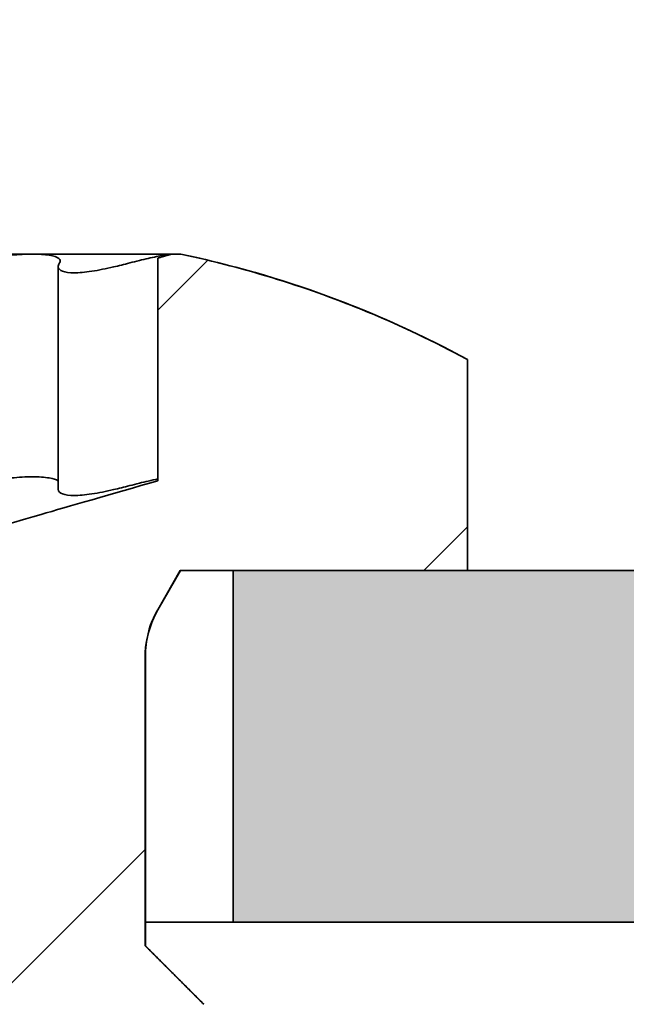
# Model space of a CAD drawing. Units: millimetres. Extents: x -608 to 263, y 83 to 368.
# Drawn here: x 89 to 94, y 161 to 169 of the extents above; entities that cross this region are included whole.
import ezdxf

# ---------------------------------------------------------------- set-up
doc = ezdxf.new("R2010")
doc.units = ezdxf.units.MM
doc.layers.add('Hatch (ISO)', color=7, linetype='Continuous', lineweight=18)
doc.layers.add('Visible (ISO)', color=7, linetype='Continuous', lineweight=50)

msp = doc.modelspace()

# ---------------------------------------------------------------- hatches: boundary and pattern name
at = {"layer": 'Hatch (ISO)', "true_color": 0xc0c0c0}
h = msp.add_hatch(color=9, dxfattribs=at)
edge = h.paths.add_edge_path()
edge.add_line((90.80421782328796, 156.7736093883799), (90.80421782328796, 155.2736093883801))
edge.add_line((90.80421782328796, 155.2736093883801), (91.00580967789466, 155.2736093883801))
edge.add_ellipse((91.00580967789352, 154.9736093883801), major_axis=(0.299999999999998, -7.604933848048458e-16), ratio=1, start_angle=1.1368683772161603e-13, end_angle=89.99999999978297, ccw=False)
edge.add_line((91.3058096778935, 154.9736093883801), (91.30580967789435, 145.7736093883801))
edge.add_ellipse((91.80580967789393, 145.7736093883801), major_axis=(-1.198100035635676e-15, -0.5000000000000004), ratio=1, start_angle=269.9999999999999, end_angle=359.9999999999999)
edge.add_line((91.80580967789393, 145.2736093883801), (114.3058096778951, 145.27360938838))
edge.add_line((114.3058096778951, 145.27360938838), (115.0058096778933, 145.27360938838))
edge.add_ellipse((115.0058096778944, 145.77360938838), major_axis=(0.499999999999984, -1.26748897467471e-15), ratio=1, start_angle=269.9999999998699, end_angle=359.9999999999999)
edge.add_line((115.5058096778944, 145.77360938838), (115.505809677894, 146.52360938838))
edge.add_ellipse((115.505809677894, 146.77360938838), major_axis=(0.2499999999999988, -6.337444873373723e-16), ratio=1, start_angle=270.0000000000002, end_angle=450.0000000000001)
edge.add_line((115.505809677894, 147.02360938838), (115.505809677894, 148.149345319678))
edge.add_line((115.505809677894, 148.149345319678), (115.505809677894, 148.9736093883801))
edge.add_ellipse((115.8058096778937, 148.97360938838), major_axis=(-9.048411521329027e-16, 0.2999999999999936), ratio=1, start_angle=0, end_angle=89.99999999999977, ccw=False)
edge.add_line((115.8058096778937, 149.27360938838), (118.2058096778938, 149.27360938838))
edge.add_ellipse((118.2058096778938, 148.97360938838), major_axis=(0.2999999999999969, 3.680398713695786e-15), ratio=1, start_angle=0, end_angle=89.99999999999932, ccw=False)
edge.add_line((118.5058096778938, 148.97360938838), (118.5058096778935, 148.149345319678))
edge.add_line((118.5058096778935, 148.149345319678), (118.5058096778935, 147.02360938838))
edge.add_ellipse((118.5058096778935, 146.77360938838), major_axis=(-0.2500000000000011, 5.074636585838002e-15), ratio=1, start_angle=270.0000000000022, end_angle=450.0000000000011)
edge.add_line((118.5058096778935, 146.52360938838), (118.5058096778935, 145.77360938838))
edge.add_ellipse((119.0058096778942, 145.77360938838), major_axis=(-2.030767304104505e-15, -0.4999999999999849), ratio=1, start_angle=270.0000000000002, end_angle=360.0000000000002)
edge.add_line((119.0058096778942, 145.27360938838), (132.7058096778954, 145.2736093883799))
edge.add_line((132.7058096778954, 145.2736093883799), (133.1058096778939, 145.27360938838))
edge.add_ellipse((133.1058096778939, 145.57360938838), major_axis=(0.3000000000000574, -7.60493384804996e-16), ratio=1, start_angle=270.0000000000002, end_angle=306.869897645846)
edge.add_line((133.2858096778939, 145.33360938838), (135.0858096778937, 146.68360938838))
edge.add_ellipse((134.9058096778945, 146.92360938838), major_axis=(0.2400000000000025, 0.1799999999999974), ratio=1, start_angle=269.9999999998731, end_angle=323.1301023542042)
edge.add_line((135.2058096778945, 146.9236093883802), (135.2058096778943, 149.97360938838))
edge.add_ellipse((135.505809677894, 149.97360938838), major_axis=(-5.345733250633529e-15, 0.2999999999999936), ratio=1, start_angle=6.252776074688882e-13, end_angle=90.00000000000011, ccw=False)
edge.add_ellipse((135.505809677894, 150.57360938838), major_axis=(0.2999999999999969, -7.604933848048428e-16), ratio=1, start_angle=269.9999999999985, end_angle=360.000000000001)
edge.add_line((135.805809677894, 150.57360938838), (135.8058096778937, 151.07360938838))
edge.add_ellipse((135.6058096778939, 151.07360938838), major_axis=(8.278556762245964e-15, 0.1999999999999869), ratio=1, start_angle=270.0000000000002, end_angle=360.0000000000074)
edge.add_ellipse((135.6058096778939, 151.47360938838), major_axis=(-0.2000000000000002, 9.388779786871156e-15), ratio=1, start_angle=5.286437954055145e-12, end_angle=89.99999999999761, ccw=False)
edge.add_line((135.4058096778939, 151.47360938838), (135.4058096778941, 152.07360938838))
edge.add_ellipse((135.6058096778939, 152.07360938838), major_axis=(-2.823673484005581e-15, 0.1999999999999957), ratio=1, start_angle=0, end_angle=90.00000000000023, ccw=False)
edge.add_ellipse((135.6058096778939, 152.47360938838), major_axis=(0.2000000000000002, 8.374788607131352e-15), ratio=1, start_angle=270.0000000000002, end_angle=359.9999999999951)
edge.add_line((135.8058096778939, 152.47360938838), (135.8058096778937, 153.7271992268662))
edge.add_ellipse((136.1058096778934, 153.7271992268662), major_axis=(7.604933848045397e-16, 0.2999999999998781), ratio=1, start_angle=59.99999999999852, end_angle=89.99999999999949, ccw=False)
edge.add_line((135.8460020567582, 153.8771992268661), (136.5656172990292, 155.12360938838))
edge.add_ellipse((136.3058096778944, 155.27360938838), major_axis=(0.1499999999999575, 0.2598076211352571), ratio=1, start_angle=269.9999999999457, end_angle=299.9999999999528)
edge.add_line((136.6058096778943, 155.2736093883798), (136.6058096778941, 159.97360938838))
edge.add_ellipse((136.3058096778944, 159.97360938838), major_axis=(2.980939434055124e-15, 0.2999999999999847), ratio=1, start_angle=270.0000000000006, end_angle=360.0000000000023)
edge.add_line((136.3058096778944, 160.27360938838), (134.8914958169688, 160.27360938838))
edge.add_ellipse((134.8914958169688, 159.97360938838), major_axis=(-0.3000000000000114, 7.604933848048793e-16), ratio=1, start_angle=270.0000000000002, end_angle=357.2000000000004)
edge.add_line((134.5918539757663, 159.9882643193187), (134.4058096779313, 156.1843121764025))
edge.add_line((134.4058096779314, 156.1843121764025), (134.3507705032071, 155.0589544574413))
edge.add_ellipse((134.0511286620049, 155.07360938838), major_axis=(-0.01465493093867642, -0.2996418412024229), ratio=1, start_angle=2.7999999999951797, end_angle=89.99999999999778, ccw=False)
edge.add_line((134.0511286620049, 154.77360938838), (133.1058096778939, 154.77360938838))
edge.add_ellipse((133.1058096778939, 154.47360938838), major_axis=(-0.2999999999999936, 7.604933848048347e-16), ratio=1, start_angle=270.0000000000002, end_angle=360.0000000000009)
edge.add_line((132.8058096778939, 154.47360938838), (132.8058096778941, 148.57360938838))
edge.add_ellipse((132.5058096778944, 148.57360938838), major_axis=(2.01506417675806e-15, -0.2999999999999936), ratio=1, start_angle=0, end_angle=90.00000000000011, ccw=False)
edge.add_line((132.5058096778944, 148.27360938838), (130.0058096778944, 148.27360938838))
edge.add_ellipse((130.0058096778944, 148.57360938838), major_axis=(-0.2999999999999975, 7.604933848048447e-16), ratio=1, start_angle=0, end_angle=90.00000000000023, ccw=False)
edge.add_line((129.7058096778944, 148.57360938838), (129.7058096778936, 155.17360938838))
edge.add_ellipse((129.4058096778938, 155.17360938838), major_axis=(5.201385483305463e-15, 0.2999999999999936), ratio=1, start_angle=269.9999999999997, end_angle=360.000000000001)
edge.add_line((129.4058096778938, 155.47360938838), (128.005809677894, 155.47360938838))
edge.add_ellipse((128.005809677894, 155.17360938838), major_axis=(-0.3000000000000003, -3.680398713695778e-15), ratio=1, start_angle=269.9999999999993, end_angle=359.9999999999984)
edge.add_line((127.705809677894, 155.17360938838), (127.7058096778942, 148.27360938838))
edge.add_ellipse((127.2058096778936, 148.27360938838), major_axis=(-7.123774623621648e-16, -0.4999999999999982), ratio=1, start_angle=1.1368683772161603e-13, end_angle=90.0000000000004, ccw=False)
edge.add_line((127.2058096778936, 147.77360938838), (120.8058096778937, 147.77360938838))
edge.add_ellipse((120.8058096778937, 148.27360938838), major_axis=(-0.4999999999999971, 1.267488974674744e-15), ratio=1, start_angle=0, end_angle=90.00000000000023, ccw=False)
edge.add_line((120.3058096778937, 148.27360938838), (120.3058096778942, 152.97360938838))
edge.add_ellipse((120.8058096778937, 152.97360938838), major_axis=(1.267488974674743e-15, 0.4999999999999982), ratio=1, start_angle=1.1368683772161603e-13, end_angle=90.00000000000023, ccw=False)
edge.add_line((120.8058096778937, 153.47360938838), (123.9058096778932, 153.47360938838))
edge.add_ellipse((123.9058096778943, 153.77360938838), major_axis=(0.2999999999999992, -7.604933848048484e-16), ratio=1, start_angle=269.999999999783, end_angle=360.0000000000002)
edge.add_line((124.2058096778943, 153.77360938838), (124.205809677894, 155.17360938838))
edge.add_ellipse((123.9058096778943, 155.17360938838), major_axis=(2.980939434055146e-15, 0.2999999999999936), ratio=1, start_angle=270.0000000000002, end_angle=360.0000000000006)
edge.add_line((123.9058096778943, 155.47360938838), (115.8558096778948, 155.4736093883801))
edge.add_ellipse((115.8558096778937, 155.77360938838), major_axis=(-0.2999999999999892, -3.680398713695804e-15), ratio=1, start_angle=0, end_angle=90.0000000002164, ccw=False)
edge.add_line((115.5558096778937, 155.77360938838), (115.555809677894, 172.67360938838))
edge.add_ellipse((115.2558096778942, 172.6736093883801), major_axis=(9.64227758180607e-15, 0.2999999999999847), ratio=1, start_angle=270.0000000000002, end_angle=360.0000000000027)
edge.add_line((115.2558096778942, 172.9736093883801), (112.8558096778941, 172.9736093883801))
edge.add_ellipse((112.8558096778941, 173.2736093883801), major_axis=(-0.2999999999999936, -3.680398713695794e-15), ratio=1, start_angle=0, end_angle=89.99999999999932, ccw=False)
edge.add_ellipse((111.5558096778942, 173.2736093883801), major_axis=(2.534977949349498e-15, 1.000000000000001), ratio=1, start_angle=270.0000000000004, end_angle=450)
edge.add_line((110.5558096778942, 173.2736093883801), (110.5558096778939, 171.9736093883801))
edge.add_ellipse((111.5558096778942, 171.9736093883801), major_axis=(-6.975870047850145e-15, -1.00000000000001), ratio=1, start_angle=269.9999999999999, end_angle=360.0000000000002)
edge.add_line((111.5558096778942, 170.9736093883801), (112.5558096778944, 170.9736093883801))
edge.add_ellipse((112.5558096778944, 169.97360938838), major_axis=(1.000000000000005, 6.346806247651739e-15), ratio=1, start_angle=0, end_angle=89.99999999999972, ccw=False)
edge.add_line((113.5558096778944, 169.97360938838), (113.5558096778934, 158.2736093883801))
edge.add_ellipse((112.5558096778944, 158.2736093883801), major_axis=(-2.534977949349509e-15, -1.000000000000005), ratio=1, start_angle=0, end_angle=90, ccw=False)
edge.add_line((112.5558096778944, 157.2736093883801), (106.0558096778946, 157.2736093883801))
edge.add_ellipse((106.0558096778935, 157.7736093883801), major_axis=(-0.5000000000000027, -9.529570745755553e-16), ratio=1, start_angle=0, end_angle=90.00000000013023, ccw=False)
edge.add_line((105.5558096778935, 157.7736093883801), (105.5558096778939, 160.0245712827034))
edge.add_ellipse((106.0558096778935, 160.0245712827034), major_axis=(5.708381073175499e-15, 0.5000000000000493), ratio=1, start_angle=60.00000000000142, end_angle=89.99999999999989, ccw=False)
edge.add_line((105.6227969760012, 160.2745712827034), (106.7388223797864, 162.2075839845956))
edge.add_ellipse((106.3058096778944, 162.4575839845956), major_axis=(0.2500000000000026, 0.4330127018922144), ratio=1, start_angle=269.999999999991, end_angle=299.9999999999911)
edge.add_line((106.8058096778944, 162.4575839845955), (106.8058096778939, 164.6896347921645))
edge.add_ellipse((106.3058096778944, 164.6896347921645), major_axis=(7.928827122425771e-15, 0.5000000000000338), ratio=1, start_angle=270.0000000000002, end_angle=300.000000000001)
edge.add_line((106.7388223797866, 164.9396347921645), (105.9397842741098, 166.32360938838))
edge.add_ellipse((106.8058096778939, 166.82360938838), major_axis=(-0.5000000000000359, 0.866025403784515), ratio=1, start_angle=60.00000000001262, end_angle=90.00000000001057, ccw=False)
edge.add_line((105.8058096778938, 166.8236093883799), (105.8058096778937, 167.9736093883801))
edge.add_ellipse((104.8058096778935, 167.9736093883801), major_axis=(-1.905914149151106e-15, 1.00000000000001), ratio=1, start_angle=269.9999999999999, end_angle=359.9999999999995)
edge.add_line((104.8058096778935, 168.9736093883801), (99.30580967789393, 168.9736093883801))
edge.add_ellipse((99.30580967789393, 168.4736093883801), major_axis=(-0.4999999999999982, 3.48793502392506e-15), ratio=1, start_angle=270.0000000000004, end_angle=360.0000000000005)
edge.add_line((98.80580967789392, 168.4736093883801), (98.80580967789437, 167.4736093883801))
edge.add_ellipse((99.20580967789402, 167.4736093883801), major_axis=(-1.013991179739799e-15, -0.4000000000000004), ratio=1, start_angle=270.0000000000002, end_angle=450)
edge.add_line((99.605809677894, 167.4736093883801), (103.2558096778937, 167.47360938838))
edge.add_ellipse((103.2558096778938, 167.17360938838), major_axis=(0.3000000000000025, -7.604933848048571e-16), ratio=1, start_angle=7.958078640513122e-13, end_angle=90.00000000000023, ccw=False)
edge.add_line((103.5558096778938, 167.17360938838), (103.5558096778935, 164.57360938838))
edge.add_ellipse((103.2558096778938, 164.5736093883801), major_axis=(-7.604933848048436e-16, -0.299999999999998), ratio=1, start_angle=1.1368683772161603e-13, end_angle=89.99999999999932, ccw=False)
edge.add_line((103.2558096778938, 164.2736093883801), (92.80492550891819, 164.2736093883803))
edge.add_line((92.80492550891819, 164.2736093883803), (90.80421782328682, 164.27360938838))
edge.add_line((90.80421782328682, 164.27360938838), (90.80421782328796, 161.2736093883804))
edge.add_line((90.80421782328796, 161.2736093883803), (103.0558096778939, 161.27360938838))
edge.add_ellipse((103.0558096778939, 160.7736093883801), major_axis=(0.499999999999996, -3.487935023925053e-15), ratio=1, start_angle=5.115907697472721e-13, end_angle=90.0000000000004, ccw=False)
edge.add_line((103.5558096778939, 160.7736093883801), (103.5558096778934, 155.5152292370897))
edge.add_ellipse((103.8558096778943, 155.5152292370897), major_axis=(-2.980939434055156e-15, -0.299999999999998), ratio=1, start_angle=270.0000000000002, end_angle=337.9756871629583)
edge.add_ellipse((103.5558096778935, 154.7736093883801), major_axis=(0.4635124054434789, -0.1874999999999973), ratio=1, start_angle=314.0486256741311, end_angle=449.9999999999077, ccw=False)
edge.add_ellipse((103.8558096778943, 154.0319895396705), major_axis=(-0.2781074432660849, -0.1125000000000013), ratio=1, start_angle=270.0000000000742, end_angle=337.975687162989)
edge.add_line((103.5558096778943, 154.0319895396704), (103.5558096778935, 147.2736093883801))
edge.add_ellipse((103.0558096778939, 147.2736093883801), major_axis=(-3.765490780081363e-15, -0.5000000000000049), ratio=1, start_angle=3.979039320256561e-13, end_angle=90.00000000000023, ccw=False)
edge.add_line((103.0558096778939, 146.7736093883801), (93.3058096778937, 146.7736093883801))
edge.add_ellipse((93.3058096778937, 147.2736093883801), major_axis=(-0.5000000000000004, 1.267488974674752e-15), ratio=1, start_angle=0, end_angle=90.00000000000023, ccw=False)
edge.add_line((92.80580967789369, 147.2736093883801), (92.80580967789416, 155.9711476998415))
edge.add_ellipse((92.00334798935484, 155.9711476998415), major_axis=(2.034222685643214e-15, 0.8024616885386393), ratio=1, start_angle=270, end_angle=359.9999999999999)
edge.add_line((92.00334798935484, 156.7736093883801), (90.80421782328796, 156.7736093883799))
edge = h.paths.add_edge_path(flags=0)
edge.add_ellipse((114.5058096778938, 150.27360938838), major_axis=(-0.499999999999996, 1.267488974674741e-15), ratio=1, start_angle=270.0000000000002, end_angle=360.0000000000002)
edge.add_line((114.0058096778937, 150.27360938838), (114.0058096778942, 147.2736093883801))
edge.add_ellipse((113.5058096778935, 147.2736093883801), major_axis=(-4.348217062058757e-16, -0.4999999999999982), ratio=1, start_angle=1.1368683772161603e-13, end_angle=90.00000000000011, ccw=False)
edge.add_line((113.5058096778935, 146.7736093883801), (105.5558096778939, 146.7736093883801))
edge.add_ellipse((105.5558096778939, 147.2736093883801), major_axis=(-0.5000000000000002, -9.529570745755616e-16), ratio=1, start_angle=0, end_angle=89.99999999999989, ccw=False)
edge.add_line((105.0558096778939, 147.2736093883801), (105.0558096778944, 154.0319895396705))
edge.add_ellipse((104.7558096778935, 154.0319895396705), major_axis=(-5.900844762946072e-15, 0.3000000000000069), ratio=1, start_angle=269.9999999999997, end_angle=337.975687162955)
edge.add_ellipse((105.0558096778944, 154.7736093883801), major_axis=(-0.4635124054434798, 0.1874999999999972), ratio=1, start_angle=292.02431283708944, end_angle=449.9999999999088, ccw=False)
edge.add_line((105.055809677894, 155.2736093883801), (113.2558096778949, 155.2736093883801))
edge.add_ellipse((113.2558096778938, 154.9736093883801), major_axis=(0.3000000000000069, -9.64227758180612e-15), ratio=1, start_angle=3.922195901395753e-12, end_angle=89.99999999978468, ccw=False)
edge.add_line((113.5558096778938, 154.9736093883801), (113.5558096778935, 153.97360938838))
edge.add_ellipse((114.0558096778942, 153.97360938838), major_axis=(-7.92882712242566e-15, -0.4999999999999893), ratio=1, start_angle=269.9999999999999, end_angle=360.000000000001)
edge.add_line((114.0558096778942, 153.47360938838), (118.2058096778938, 153.47360938838))
edge.add_ellipse((118.2058096778938, 153.17360938838), major_axis=(0.2999999999999958, -5.201385483305466e-15), ratio=1, start_angle=1.9895196601282805e-12, end_angle=90.00000000000102, ccw=False)
edge.add_line((118.5058096778938, 153.17360938838), (118.5058096778935, 151.07360938838))
edge.add_ellipse((118.2058096778938, 151.07360938838), major_axis=(-6.311608507930639e-15, -0.3000000000000025), ratio=1, start_angle=1.1937117960769683e-12, end_angle=89.99999999999989, ccw=False)
edge.add_line((118.2058096778938, 150.77360938838), (114.5058096778938, 150.77360938838))
edge = h.paths.add_edge_path()
edge.add_ellipse((83.3058096778937, 147.2736093883802), major_axis=(-1.54504473083104e-15, -0.500000000000001), ratio=1, start_angle=1.770490844710894e-13, end_angle=89.99999999999993)
edge.add_line((83.8058096778937, 147.2736093883802), (83.80580967789393, 155.9711476998415))
edge.add_ellipse((84.60827136643258, 155.9711476998415), major_axis=(-0.8024616885386404, -1.862233636070915e-16), ratio=1, start_angle=270, end_angle=359.9999999999995, ccw=False)
edge.add_line((84.60827136643258, 156.7736093883801), (85.80740153250059, 156.7736093883799))
edge.add_line((85.80740153250059, 156.7736093883799), (85.80740153250059, 155.2736093883801))
edge.add_line((85.80740153250059, 155.2736093883801), (85.60580967789389, 155.2736093883801))
edge.add_ellipse((85.60580967789389, 154.9736093883801), major_axis=(7.604933848048534e-16, 0.3000000000000019), ratio=1, start_angle=1.526666247102488e-13, end_angle=89.99999999999993)
edge.add_line((85.30580967789417, 154.9736093883801), (85.30580967789348, 145.7736093883801))
edge.add_ellipse((84.80580967789348, 145.7736093883801), major_axis=(0.5000000000000003, -7.123774623621736e-16), ratio=1, start_angle=270.0000000000001, end_angle=359.99999999999983, ccw=False)
edge.add_line((84.80580967789348, 145.2736093883801), (62.30580967789462, 145.2736093883802))
edge.add_line((62.30580967789461, 145.2736093883802), (61.60580967789411, 145.2736093883802))
edge.add_ellipse((61.60580967789411, 145.7736093883802), major_axis=(-2.030767304104505e-15, -0.4999999999999849), ratio=1, start_angle=270.0000000000002, end_angle=360.0000000000002, ccw=False)
edge.add_line((61.10580967789343, 145.7736093883802), (61.10580967789343, 146.5236093883802))
edge.add_ellipse((61.10580967789343, 146.7736093883802), major_axis=(-0.2500000000000011, 5.074636585838002e-15), ratio=1, start_angle=270.00000000000216, end_angle=450.0000000000012, ccw=False)
edge.add_line((61.10580967789343, 147.0236093883802), (61.10580967789343, 148.1493453196698))
edge.add_line((61.10580967789343, 148.1493453196699), (61.1058096778937, 148.9736093883802))
edge.add_ellipse((60.8058096778937, 148.9736093883802), major_axis=(0.2999999999999969, 3.680398713695786e-15), ratio=1, start_angle=0, end_angle=89.9999999999993)
edge.add_line((60.8058096778937, 149.2736093883802), (58.40580967789361, 149.2736093883802))
edge.add_ellipse((58.40580967789361, 148.9736093883802), major_axis=(-9.048411521329027e-16, 0.2999999999999936), ratio=1, start_angle=0, end_angle=90.00000000000065)
edge.add_line((58.10580967789388, 148.9736093883802), (58.10580967789389, 148.1493453196699))
edge.add_line((58.10580967789388, 148.1493453196699), (58.10580967789387, 147.0236093883802))
edge.add_ellipse((58.10580967789388, 146.7736093883802), major_axis=(0.2499999999999988, -6.337444873373723e-16), ratio=1, start_angle=270.00000000000017, end_angle=450.0000000000001, ccw=False)
edge.add_line((58.10580967789388, 146.5236093883802), (58.10580967789432, 145.7736093883802))
edge.add_ellipse((57.60580967789434, 145.7736093883802), major_axis=(0.499999999999984, -1.26748897467471e-15), ratio=1, start_angle=269.9999999998699, end_angle=359.9999999999999, ccw=False)
edge.add_line((57.6058096778932, 145.2736093883802), (43.90580967789429, 145.2736093883803))
edge.add_line((43.90580967789429, 145.2736093883803), (43.50580967789332, 145.2736093883802))
edge.add_ellipse((43.50580967789352, 145.5736093883802), major_axis=(-0.180000000000043, -0.240000000000043), ratio=0.9999999999999997, start_angle=0, end_angle=36.86989764580841, ccw=False)
edge.add_line((43.32580967789323, 145.3336093883802), (41.52580967789396, 146.6836093883802))
edge.add_ellipse((41.70580967789402, 146.9236093883802), major_axis=(1.811329803382267e-14, -0.3000000000000647), ratio=1, start_angle=269.9999999999999, end_angle=323.1301023541474, ccw=False)
edge.add_line((41.40580967789428, 146.9236093883802), (41.40580967789342, 149.9736093883802))
edge.add_ellipse((41.10580967789343, 149.9736093883802), major_axis=(0.2999999999999919, -7.604933848048301e-16), ratio=1, start_angle=0, end_angle=90.00000000000183)
edge.add_ellipse((41.10580967789343, 150.5736093883802), major_axis=(-1.870716409430013e-15, -0.3000000000000025), ratio=1, start_angle=269.99999999999966, end_angle=359.9999999999987, ccw=False)
edge.add_line((40.8058096778937, 150.5736093883802), (40.80580967789352, 151.0736093883802))
edge.add_ellipse((41.00580967789352, 151.0736093883802), major_axis=(-0.1999999999999913, 9.38877978687113e-15), ratio=1, start_angle=270.00000000000523, end_angle=360.00000000001444, ccw=False)
edge.add_ellipse((41.00580967789352, 151.4736093883802), major_axis=(-9.388779786871121e-15, -0.1999999999999869), ratio=1, start_angle=1.526666247102488e-13, end_angle=90.00000000000047)
edge.add_line((41.20580967789447, 151.4736093883802), (41.20580967789351, 152.0736093883802))
edge.add_ellipse((41.00580967789352, 152.0736093883802), major_axis=(0.1999999999999968, 8.374788607131362e-15), ratio=1, start_angle=0, end_angle=90.00000000000014)
edge.add_ellipse((41.00580967789352, 152.4736093883802), major_axis=(-5.069955898699109e-16, -0.2000000000000046), ratio=1, start_angle=270.00000000000017, end_angle=359.9999999999976, ccw=False)
edge.add_line((40.8058096778937, 152.4736093883802), (40.80580967789385, 153.7271992268666))
edge.add_ellipse((40.50580967789397, 153.7271992268664), major_axis=(0.1499999999999451, -0.2598076211352222), ratio=1, start_angle=60.00000000004189, end_angle=90.00000000005106)
edge.add_line((40.76561729902874, 153.8771992268664), (40.04600205675889, 155.1236093883803))
edge.add_ellipse((40.30580967789415, 155.2736093883802), major_axis=(1.459952664445684e-15, -0.2999999999999137), ratio=1, start_angle=270.00000000000017, end_angle=299.99999999999943, ccw=False)
edge.add_line((40.00580967789442, 155.2736093883802), (40.00580967789416, 159.9736093883802))
edge.add_ellipse((40.30580967789415, 159.9736093883802), major_axis=(-0.2999999999999913, 9.642277581806085e-15), ratio=1, start_angle=270.00000000021896, end_angle=360.00000000000387, ccw=False)
edge.add_line((40.30580967789302, 160.2736093883802), (41.72012353881865, 160.2736093883802))
edge.add_ellipse((41.72012353881865, 159.9736093883802), major_axis=(-0.01465493093868822, 0.2996418412024494), ratio=1, start_angle=269.9999999999917, end_angle=357.19999999999936, ccw=False)
edge.add_line((42.01976538002197, 159.9882643193189), (42.20580967789356, 156.1843121756547))
edge.add_line((42.20580967789356, 156.1843121756547), (42.26084885258116, 155.0589544574416))
edge.add_ellipse((42.5604906937836, 155.0736093883802), major_axis=(-0.3000000000000103, 9.642277581806129e-15), ratio=1, start_angle=2.800000000004711, end_angle=89.99999999978472)
edge.add_line((42.56049069378246, 154.7736093883802), (43.50580967789352, 154.7736093883802))
edge.add_ellipse((43.50580967789352, 154.4736093883802), major_axis=(5.201385483305463e-15, 0.2999999999999936), ratio=1, start_angle=269.9999999999995, end_angle=360.000000000001, ccw=False)
edge.add_line((43.8058096778944, 154.4736093883802), (43.80580967789412, 148.5736093883802))
edge.add_ellipse((44.10580967789411, 148.5736093883802), major_axis=(-0.2999999999999963, -8.121290812196412e-15), ratio=1, start_angle=0, end_angle=89.99999999999847)
edge.add_line((44.10580967789411, 148.2736093883802), (46.6058096778941, 148.2736093883802))
edge.add_ellipse((46.60580967789411, 148.5736093883802), major_axis=(4.23551022600835e-15, -0.3000000000000025), ratio=1, start_angle=0, end_angle=89.99999999999959)
edge.add_line((46.90580967789381, 148.5736093883802), (46.90580967789356, 155.1736093883802))
edge.add_ellipse((47.20580967789356, 155.1736093883802), major_axis=(-0.2999999999999947, 9.64227758180609e-15), ratio=1, start_angle=270.0000000000018, end_angle=360.00000000000426, ccw=False)
edge.add_line((47.20580967789356, 155.4736093883802), (48.60580967789343, 155.4736093883802))
edge.add_ellipse((48.60580967789343, 155.1736093883802), major_axis=(7.604933848048552e-16, 0.3000000000000025), ratio=1, start_angle=269.9999999999991, end_angle=359.99999999999926, ccw=False)
edge.add_line((48.90580967789431, 155.1736093883802), (48.90580967789384, 148.2736093883802))
edge.add_ellipse((49.40580967789383, 148.2736093883802), major_axis=(-0.4999999999999977, 1.267488974674745e-15), ratio=1, start_angle=0, end_angle=90.00000000000014)
edge.add_line((49.40580967789383, 147.7736093883802), (55.8058096778937, 147.7736093883802))
edge.add_ellipse((55.8058096778937, 148.2736093883802), major_axis=(3.978455622629915e-16, -0.4999999999999982), ratio=1, start_angle=0, end_angle=90.0000000000002)
edge.add_line((56.30580967789437, 148.2736093883802), (56.3058096778937, 152.9736093883802))
edge.add_ellipse((55.8058096778937, 152.9736093883802), major_axis=(0.499999999999996, -1.267488974674741e-15), ratio=1, start_angle=0, end_angle=90.00000000000014)
edge.add_line((55.8058096778937, 153.4736093883802), (52.70580967789424, 153.4736093883802))
edge.add_ellipse((52.70580967789424, 153.7736093883802), major_axis=(-1.87071640943e-15, -0.299999999999998), ratio=1, start_angle=269.9999999999995, end_angle=360.00000000000034, ccw=False)
edge.add_line((52.40580967789452, 153.7736093883802), (52.40580967789425, 155.1736093883802))
edge.add_ellipse((52.70580967789424, 155.1736093883802), major_axis=(-0.299999999999998, 5.20138548330547e-15), ratio=1, start_angle=270.000000000001, end_angle=360.00000000000216, ccw=False)
edge.add_line((52.70580967789424, 155.4736093883802), (60.75580967789374, 155.4736093883802))
edge.add_ellipse((60.75580967789374, 155.7736093883802), major_axis=(5.900844762946118e-15, -0.2999999999999892), ratio=1, start_angle=0, end_angle=89.9999999999993)
edge.add_line((61.05580967789344, 155.7736093883802), (61.05580967789436, 172.6736093883802))
edge.add_ellipse((61.35580967789434, 172.6736093883802), major_axis=(-0.2999999999999803, 5.201385483305427e-15), ratio=1, start_angle=270.000000000001, end_angle=360.0000000000036, ccw=False)
edge.add_line((61.35580967789434, 172.9736093883802), (63.75580967789442, 172.9736093883802))
edge.add_ellipse((63.75580967789443, 173.2736093883802), major_axis=(3.680398713695796e-15, -0.2999999999999936), ratio=1, start_angle=0, end_angle=89.99999999999888)
edge.add_ellipse((65.05580967789439, 173.2736093883802), major_axis=(2.534977949349498e-15, 1.000000000000001), ratio=1, start_angle=270.00000000000017, end_angle=450, ccw=False)
edge.add_line((66.05580967789348, 173.2736093883802), (66.05580967789439, 171.9736093883801))
edge.add_ellipse((65.05580967789439, 171.9736093883802), major_axis=(1.000000000000005, -2.534977949349516e-15), ratio=1, start_angle=270.00000000000017, end_angle=360.0000000000002, ccw=False)
edge.add_line((65.05580967789439, 170.9736093883802), (64.05580967789417, 170.9736093883802))
edge.add_ellipse((64.05580967789416, 169.9736093883802), major_axis=(-6.346806247651743e-15, 1.000000000000005), ratio=1, start_angle=0, end_angle=89.9999999999999)
edge.add_line((63.05580967789395, 169.9736093883802), (63.05580967789415, 158.2736093883802))
edge.add_ellipse((64.05580967789416, 158.2736093883802), major_axis=(-1.000000000000005, 2.534977949349516e-15), ratio=1, start_angle=2.11857699059714e-15, end_angle=90.00000000000014)
edge.add_line((64.05580967789416, 157.2736093883802), (70.55580967789393, 157.2736093883802))
edge.add_ellipse((70.55580967789393, 157.7736093883802), major_axis=(9.529570745755587e-16, -0.5000000000000027), ratio=1, start_angle=0, end_angle=90.00000000000014)
edge.add_line((71.05580967789348, 157.7736093883802), (71.05580967789399, 160.0245712827036))
edge.add_ellipse((70.55580967789393, 160.0245712827035), major_axis=(0.2500000000000181, -0.4330127018922665), ratio=1, start_angle=60.00000000001428, end_angle=89.99999999994714)
edge.add_line((70.98882237978711, 160.2745712827035), (69.87279697600195, 162.2075839845957))
edge.add_ellipse((70.30580967789416, 162.4575839845957), major_axis=(-3.487935023925034e-15, -0.4999999999999893), ratio=1, start_angle=269.9999999999999, end_angle=300.00000000000006, ccw=False)
edge.add_line((69.80580967789348, 162.4575839845957), (69.80580967789413, 164.6896347921647))
edge.add_ellipse((70.30580967789416, 164.6896347921646), major_axis=(-0.250000000000018, -0.4330127018922474), ratio=1, start_angle=269.9999999999899, end_angle=299.99999999998795, ccw=False)
edge.add_line((69.87279697600212, 164.9396347921646), (70.67183508167803, 166.3236093883801))
edge.add_ellipse((69.80580967789348, 166.8236093883802), major_axis=(-1.141676214635105e-14, -1.000000000000119), ratio=1, start_angle=60.0000000000011, end_angle=89.9999999999999)
edge.add_line((70.8058096778937, 166.8236093883801), (70.80580967789392, 167.9736093883801))
edge.add_ellipse((71.80580967789393, 167.9736093883801), major_axis=(-1.00000000000001, -1.9059141491511e-15), ratio=1, start_angle=269.9999999999999, end_angle=359.99999999999926, ccw=False)
edge.add_line((71.80580967789393, 168.9736093883802), (77.30580967789348, 168.9736093883801))
edge.add_ellipse((77.30580967789348, 168.4736093883801), major_axis=(1.267488974674738e-15, 0.499999999999996), ratio=1, start_angle=270.00000000000017, end_angle=360.00000000000017, ccw=False)
edge.add_line((77.80580967789416, 168.4736093883801), (77.80580967789452, 167.4736093883801))
edge.add_ellipse((77.40580967789452, 167.4736093883801), major_axis=(-1.013991179739799e-15, -0.4000000000000004), ratio=1, start_angle=270.00000000000017, end_angle=450, ccw=False)
edge.add_line((77.00580967789375, 167.4736093883801), (73.35580967789366, 167.4736093883801))
edge.add_ellipse((73.35580967789366, 167.1736093883801), major_axis=(5.20138548330548e-15, 0.3000000000000003), ratio=1, start_angle=1.017777498068325e-12, end_angle=90.00000000000014)
edge.add_line((73.05580967789393, 167.1736093883801), (73.05580967789365, 164.5736093883801))
edge.add_ellipse((73.35580967789366, 164.5736093883801), major_axis=(-0.299999999999998, 7.604933848048458e-16), ratio=1, start_angle=0, end_angle=90.00000000000014)
edge.add_line((73.35580967789366, 164.2736093883801), (83.80669384687263, 164.27360938838))
edge.add_line((83.80669384687263, 164.27360938838), (85.80740153250059, 164.2736093883798))
edge.add_line((85.80740153250059, 164.2736093883798), (85.80740153249945, 161.2736093883803))
edge.add_line((85.80740153249945, 161.2736093883804), (73.55580967789348, 161.2736093883802))
edge.add_ellipse((73.55580967789348, 160.7736093883801), major_axis=(1.267488974674738e-15, 0.499999999999996), ratio=1, start_angle=0, end_angle=90.00000000000014)
edge.add_line((73.05580967789393, 160.7736093883801), (73.05580967789419, 155.5152292370899))
edge.add_ellipse((72.7558096778942, 155.5152292370898), major_axis=(0.2781074432660838, 0.1124999999999991), ratio=1, start_angle=269.99999999987244, end_angle=337.9756871629901, ccw=False)
edge.add_ellipse((73.05580967789393, 154.7736093883802), major_axis=(-0.4635124054434798, 0.1874999999999972), ratio=1, start_angle=314.0486256741315, end_angle=450.0000000000298)
edge.add_ellipse((72.7558096778942, 154.0319895396706), major_axis=(-5.900844762946072e-15, 0.3000000000000069), ratio=1, start_angle=269.99999999999966, end_angle=337.975687162955, ccw=False)
edge.add_line((73.05580967789395, 154.0319895396706), (73.05580967789348, 147.2736093883802))
edge.add_ellipse((73.55580967789348, 147.2736093883802), major_axis=(-0.500000000000004, 3.487935023925074e-15), ratio=1, start_angle=6.615553737444115e-13, end_angle=90.0000000000004)
edge.add_line((73.55580967789348, 146.7736093883802), (83.3058096778937, 146.7736093883802))
edge = h.paths.add_edge_path(flags=0)
edge.add_line((58.10580967789388, 151.0736093883802), (58.10580967789389, 153.1736093883802))
edge.add_ellipse((58.40580967789361, 153.1736093883802), major_axis=(2.980939434055156e-15, 0.299999999999998), ratio=1, start_angle=6.252776074688882e-13, end_angle=89.99999999999972, ccw=False)
edge.add_line((58.40580967789361, 153.4736093883802), (62.55580967789324, 153.4736093883802))
edge.add_ellipse((62.55580967789438, 153.9736093883802), major_axis=(0.4999999999999893, -5.708381073175349e-15), ratio=1, start_angle=269.9999999998704, end_angle=360.0000000000018)
edge.add_line((63.05580967789437, 153.9736093883802), (63.05580967789393, 154.9736093883802))
edge.add_ellipse((63.35580967789365, 154.9736093883802), major_axis=(-5.900844762946092e-15, 0.299999999999998), ratio=1, start_angle=0, end_angle=89.99999999999972, ccw=False)
edge.add_line((63.35580967789365, 155.2736093883802), (71.55580967789416, 155.2736093883802))
edge.add_ellipse((71.55580967789416, 154.7736093883802), major_axis=(0.5000000000000004, -1.267488974674752e-15), ratio=1, start_angle=292.0243128370413, end_angle=450.0000000000001, ccw=False)
edge.add_ellipse((71.85580967789389, 154.0319895396706), major_axis=(-0.2781074432660849, -0.1125000000000013), ratio=1, start_angle=269.9999999999529, end_angle=337.975687162989)
edge.add_line((71.55580967789389, 154.0319895396705), (71.55580967789415, 147.2736093883802))
edge.add_ellipse((71.05580967789348, 147.2736093883802), major_axis=(2.6182916115133e-15, -0.5000000000000004), ratio=1, start_angle=0, end_angle=90.00000000000023, ccw=False)
edge.add_line((71.05580967789348, 146.7736093883802), (63.10580967789389, 146.7736093883802))
edge.add_ellipse((63.10580967789388, 147.2736093883802), major_axis=(-0.4999999999999973, 1.267488974674744e-15), ratio=1, start_angle=0, end_angle=90.00000000000023, ccw=False)
edge.add_line((62.60580967789388, 147.2736093883802), (62.60580967789434, 150.2736093883802))
edge.add_ellipse((62.10580967789365, 150.2736093883802), major_axis=(3.487935023925057e-15, 0.4999999999999982), ratio=1, start_angle=269.9999999999997, end_angle=359.9999999999999)
edge.add_line((62.10580967789365, 150.7736093883802), (58.4058096778936, 150.7736093883802))
edge.add_ellipse((58.40580967789361, 151.0736093883802), major_axis=(-0.3000000000000058, 7.604933848048656e-16), ratio=1, start_angle=7.958078640513122e-13, end_angle=90.00000000000023, ccw=False)
at = {"layer": 'Hatch (ISO)'}
h = msp.add_hatch(dxfattribs=at)
h.set_pattern_fill('ANSI31', color=256, scale=25.4, style=0)
h.set_pattern_definition([(45, (0, 0), (-2.245064030267288, 2.245064030267288), [])])
edge = h.paths.add_edge_path()
edge.add_spline(control_points=[(86.25374748074802, 166.9736093883814), (85.69141736468265, 166.8554702467653), (85.14342661930056, 166.681287035233), (84.37778480034791, 166.3637772712408), (84.09094041912209, 166.2280820956028), (83.80669384687263, 166.0736093883817)], knot_values=[0.1943381478044896, 0.1943381478044896, 0.1943381478044896, 0.1943381478044896, 0.3524749396920335, 0.3524749396920335, 0.442998128630324, 0.442998128630324, 0.442998128630324, 0.442998128630324], degree=3, periodic=0)
edge.add_line((83.80669384687263, 166.0736093883817), (83.80669384687263, 164.2736093883816))
edge.add_line((83.80669384687263, 164.2736093883816), (85.80740153250173, 164.2736093883813))
edge.add_line((85.80740153250173, 164.2736093883813), (86.25775126540799, 164.2736093883816))
edge.add_line((86.25775126540799, 164.2736093883816), (86.45077339428195, 163.9396347921662))
edge.add_spline(control_points=[(86.45077339428195, 163.9396347921661), (86.46882322645735, 163.9084076470344), (86.48438043573702, 163.8764937632618), (86.53495504464996, 163.7544888795741), (86.5580845104385, 163.6383322960709), (86.5580845104385, 163.5396347921665)], knot_values=[0.1974108622670719, 0.1974108622670719, 0.1974108622670719, 0.1974108622670719, 0.2074231764855206, 0.2074231764855206, 0.2370324276568229, 0.2370324276568229, 0.2370324276568229, 0.2370324276568229], degree=3, periodic=0)
edge.add_line((86.5580845104385, 163.5396347921665), (86.5580845104385, 161.0736093883816))
edge.add_spline(control_points=[(86.55808451043737, 161.0736093883817), (86.33911314698577, 160.8549226667484), (86.05757853742813, 160.5736093883813)], knot_values=[0, 0, 0, 0.07074646500333812, 0.07074646500333812, 0.07074646500333812], weights=[1, 1.007921458641917, 1], degree=2, periodic=0)
edge.add_line((86.05757853742813, 160.5736093883813), (86.05757853742918, 122.6707237054115))
edge.add_spline(control_points=[(86.05757853742813, 122.6707237054112), (87.07441821162304, 118.8788097738612), (87.77235807516132, 116.2884000233432), (88.12812047852714, 114.9945567994992), (88.28846093255817, 114.5384627472546), (88.40656683445542, 114.7429828992601), (88.67055593718402, 115.6647078401241), (89.42992524812763, 118.4787654256407), (90.55404081836156, 122.6707237054112)], knot_values=[0, 0, 0, 0.05307590959676783, 0.1439549883971867, 0.4341607514760414, 1.051490725838758, 1.439389151228879, 1.61050077920427, 1.674348585229829, 1.674348585229829, 1.674348585229829], weights=[1, 1.767889039246646, 3.718552801643032, 8.283938370011454, 14.60468691720957, 10.8815812551347, 5.063815590303994, 1.923734153582133, 1], degree=2, periodic=0)
edge.add_line((90.55404081836156, 122.6707237054112), (90.55404081836164, 160.5736093883815))
edge.add_spline(control_points=[(90.55404081836156, 160.5736093883812), (90.27250620862998, 160.8549226669224), (90.05353484535232, 161.0736093883816)], knot_values=[0, 0, 0, 0.07074646500332721, 0.07074646500332721, 0.07074646500332721], weights=[1, 1.007921460047093, 1], degree=2, periodic=0)
edge.add_line((90.05353484535232, 161.0736093883816), (90.05353484535232, 163.5396347921659))
edge.add_spline(control_points=[(90.05353484535232, 163.5396347921665), (90.05353484535232, 163.6383322960709), (90.07666431114086, 163.7544888795742), (90.1272389200538, 163.8764937632618), (90.14279612933234, 163.9084076470344), (90.16084596150887, 163.9396347921661)], knot_values=[0.2370324278673704, 0.2370324278673704, 0.2370324278673704, 0.2370324278673704, 0.2666416790386736, 0.2666416790386736, 0.2766539932571211, 0.2766539932571211, 0.2766539932571211, 0.2766539932571211], degree=3, periodic=0)
edge.add_line((90.16084596150887, 163.9396347921661), (90.35386809038397, 164.2736093883815))
edge.add_line((90.35386809038397, 164.2736093883815), (90.80421782328796, 164.2736093883813))
edge.add_line((90.80421782328796, 164.2736093883813), (92.80492550891933, 164.2736093883815))
edge.add_line((92.80492550891933, 164.2736093883815), (92.80492550891819, 166.0736093883816))
edge.add_spline(control_points=[(92.80492550891819, 166.0736093883816), (92.52067893666873, 166.2280820956029), (92.23383455544291, 166.3637772712408), (91.46819273649027, 166.6812870352331), (90.92020199110704, 166.8554702467652), (90.3578718750428, 166.9736093883814)], knot_values=[4.963913429413241, 4.963913429413241, 4.963913429413241, 4.963913429413241, 5.054436618351533, 5.054436618351533, 5.212573410239078, 5.212573410239078, 5.212573410239078, 5.212573410239078], degree=3, periodic=0)
edge.add_line((90.3578718750428, 166.9736093883814), (90.27879428527609, 166.9736093883814))
edge.add_line((90.27879428527609, 166.9736093883814), (90.16327784781635, 166.9403066002045))
edge.add_line((90.16327784781635, 166.9403066002046), (90.16327784781635, 165.0403066004717))
edge.add_spline(control_points=[(90.16327784781635, 165.0403066004717), (89.34570945639831, 164.8046217640145), (88.75433725880254, 164.6352398694829), (88.45965885339962, 164.5532626851691), (88.32445456173542, 164.5255601003406), (88.21941112448127, 164.5367290840565), (87.9860728017307, 164.598512021946), (87.32033579520458, 164.7889028326668), (86.35211289973864, 165.0680485108787)], knot_values=[0.0005930351143418852, 0.0005930351143418852, 0.0005930351143418852, 0.01545471184064355, 0.04175705384125749, 0.115700577276122, 0.2460241709745827, 0.3458607360256241, 0.3924418240093284, 0.4100227884520785, 0.4100227884520785, 0.4100227884520785], weights=[1.061173893681157, 1.826583998205429, 3.792533932159595, 7.916043137497387, 12.5139338478936, 10.13949857693695, 4.947076402961851, 1.918894275803445, 1.011292776607297], degree=2, periodic=0)
edge.add_line((86.35211289973864, 165.0680485108787), (86.35211289973864, 166.9680485108341))
edge.add_line((86.35211289973864, 166.9680485108341), (86.33282507051473, 166.9736093883814))
edge.add_line((86.33282507051473, 166.9736093883814), (86.25374748074802, 166.9736093883814))

# ---------------------------------------------------------------- linework, layer by layer
at = {"layer": 'Visible (ISO)', "linetype": 'Continuous', "lineweight": 35}
for p, q in [((87.12862674661156, 166.9736093883816), (89.09058961494134, 166.9736093883816)), ((89.09058961494134, 166.9736093883815), (90.26777254622458, 166.9736093883816)), ((90.1632778478171, 166.9403066002045), (90.1632778478171, 165.0403066004717)), ((90.26777254622459, 166.9736093883816), (90.27879428527592, 166.9736093883816)), ((90.3578718750436, 166.9736093883814), (90.27879428527689, 166.9736093883814)), ((90.35787187504256, 166.9736093883816), (90.35980967789484, 166.9736093883816)), ((89.3118955156728, 166.8689474487725), (89.31189551567279, 164.9689474496121)), ((92.80492550891893, 164.2736093883815), (92.80492550891894, 166.0736093883816)), ((92.80492550891792, 166.0736093883816), (92.80580967789481, 166.0736093883816)), ((92.80580967789544, 166.0736093883816), (92.80580967789544, 164.2736093883815)), ((90.16084596150927, 163.9396347921661), (90.35386809038323, 164.2736093883815)), ((90.16298935486734, 163.9396347921661), (90.3558096778946, 164.273609388382)), ((90.3538680903833, 164.2736093883815), (92.80492550891866, 164.2736093883815)), ((103.2558096778947, 164.2736093883816), (90.8042178232889, 164.2736093883815)), ((90.8042178232889, 164.2736093883815), (90.80421782328887, 161.2736093883818)), ((90.0535348453524, 161.0736093883816), (90.0535348453524, 163.5396347921659)), ((90.05580967789419, 163.539634792166), (90.05580967789416, 161.0736093883816)), ((90.80421782328814, 161.2736093883816), (90.05580967789524, 161.2736093883816)), ((90.80421782328887, 161.2736093883818), (103.0558096778948, 161.2736093883815)), ((90.05353484535185, 161.0736093883816), (90.05580967789481, 161.0736093883816)), ((90.05580967789416, 161.073609388382), (90.55580967789484, 160.5736093883817))]:
    msp.add_line(p, q, dxfattribs=at)
for centre, radius, start, end in [((88.50773384283113, 158.1662366188633), 9.000000000004407, 61.4735776826324, 78.12447345829538), ((90.855809677895, 163.5396347921662), 0.7999999999994214, 150.0000000000147, 180)]:
    msp.add_arc(centre, radius, start, end, dxfattribs=at)
for points, knots in [([(88.61715821037461, 166.8985068991711), (88.65107739317914, 166.9131736787191), (88.69528497132599, 166.9264245018331), (88.79348154873594, 166.9482841525089), (88.85335188482244, 166.9578151794013), (88.97506996234978, 166.9704618594191), (89.03691443605489, 166.9736093883816), (89.09058961494136, 166.9736093883816)], [0.01919373393686524, 0.01919373393686524, 0.01919373393686524, 0.01919373393686524, 0.03590541550675725, 0.03590541550675725, 0.05345274355434461, 0.05345274355434461, 0.07100007160193196, 0.07100007160193196, 0.07100007160193196, 0.07100007160193196]), ([(89.09058961494136, 166.9736093883816), (89.14426479382784, 166.9736093883816), (89.1951846045603, 166.9704618594191), (89.27409586782828, 166.9578151794013), (89.30208577068075, 166.9482841525089), (89.32986199532758, 166.9264245018331), (89.33245954929205, 166.9131736787191), (89.32254704140112, 166.8985068991711)], [0.07100007160193196, 0.07100007160193196, 0.07100007160193196, 0.07100007160193196, 0.08854739964951933, 0.08854739964951933, 0.1060947276971067, 0.1060947276971067, 0.1228064092669895, 0.1228064092669895, 0.1228064092669895, 0.1228064092669895]), ([(89.92184018286954, 166.8985069025102), (89.97813061006678, 166.9131736807384), (90.03306887440411, 166.9264245026422), (90.12896839237122, 166.9482841525089), (90.17431060013605, 166.9578151794013), (90.24035911919964, 166.9704618594191), (90.26106298182212, 166.9736093883816), (90.26777254622458, 166.9736093883816)], [0.01919373520504839, 0.01919373520504839, 0.01919373520504839, 0.01919373520504839, 0.0359054155067594, 0.0359054155067594, 0.05345274355434781, 0.05345274355434781, 0.07100007160193622, 0.07100007160193622, 0.07100007160193622, 0.07100007160193622]), ([(92.80492550891847, 166.0736093883816), (92.5206789366689, 166.2280820956028), (92.23383455544243, 166.3637772712408), (91.46819273649017, 166.681287035233), (90.92020199110755, 166.8554702467652), (90.3578718750431, 166.9736093883814)], [4.963913429413241, 4.963913429413241, 4.963913429413241, 4.963913429413241, 5.054436618351533, 5.054436618351533, 5.212573410239078, 5.212573410239078, 5.212573410239078, 5.212573410239078]), ([(89.32254704140112, 166.8985068991711), (89.3141156916696, 166.8860316760324), (89.31086927469343, 166.8744827258867), (89.31408401622791, 166.8500986837614), (89.3261909337403, 166.8367992754189), (89.37307266254388, 166.8187755339815), (89.40788767323475, 166.8141872539125), (89.48832046945418, 166.8141872539125), (89.54004308280582, 166.8187755339815), (89.65665492069706, 166.8367992754189), (89.72153646782432, 166.8500986837614), (89.82725677269194, 166.8744827267757), (89.87396084037519, 166.8860316780966), (89.92184018286954, 166.8985069025102)], [0.02871959503997062, 0.02871959503997062, 0.02871959503997062, 0.02871959503997062, 0.04270886345816693, 0.04270886345816693, 0.06295059076050687, 0.06295059076050687, 0.0831923180628468, 0.0831923180628468, 0.1034340453651867, 0.1034340453651867, 0.1236757726675266, 0.1236757726675266, 0.1376650423336521, 0.1376650423336521, 0.1376650423336521, 0.1376650423336521]), ([(89.09058961494136, 165.0736093883816), (89.03691443606137, 165.0736093883816), (88.97506996236139, 165.0704618594451), (88.85335188483518, 165.0578151795298), (88.79348154874464, 165.048284152714), (88.69528497133074, 165.0264245022126), (88.65107739318178, 165.013173679205), (88.61715821037461, 164.9985068997736)], [0.1723935996678844, 0.1723935996678844, 0.1723935996678844, 0.1723935996678844, 0.1899409277133483, 0.1899409277133483, 0.2074882557588122, 0.2074882557588122, 0.2241999373221381, 0.2241999373221381, 0.2241999373221381, 0.2241999373221381]), ([(89.31187909209171, 165.0402376090722), (89.29665473008401, 165.0500691063582), (89.2703411510443, 165.0584169276109), (89.19518460455137, 165.0704618594451), (89.14426479382135, 165.0736093883816), (89.09058961494136, 165.0736093883816)], [0.1389688001798015, 0.1389688001798015, 0.1389688001798015, 0.1389688001798015, 0.1548462716224205, 0.1548462716224205, 0.1723935996678844, 0.1723935996678844, 0.1723935996678844, 0.1723935996678844]), ([(89.92184018286954, 164.9985069031126), (89.87396084040444, 164.9860316788068), (89.82725677275224, 164.9744827275858), (89.72153646788513, 164.9500986847647), (89.65665492073532, 164.9367992765231), (89.5400430828151, 164.918775535224), (89.48832046945694, 164.9141872551913), (89.40788767323198, 164.9141872551913), (89.37307266253654, 164.918775535224), (89.32619093372851, 164.9367992765231), (89.31408401621688, 164.9500986847647), (89.31199262682699, 164.9659620212969), (89.31189800681814, 164.9674396796905), (89.31190109369788, 164.9689486107789)], [0.2888473535202505, 0.2888473535202505, 0.2888473535202505, 0.2888473535202505, 0.3028366231709374, 0.3028366231709374, 0.323078350474667, 0.323078350474667, 0.3433200777783967, 0.3433200777783967, 0.3635618050821263, 0.3635618050821263, 0.383803532385856, 0.383803532385856, 0.3858311977544666, 0.3858311977544666, 0.3858311977544666, 0.3858311977544666]), ([(90.16318697483345, 165.0552858170904), (90.13807074061125, 165.0500627649467), (90.10965530435358, 165.0438818642806), (90.03306887440873, 165.0264245030218), (89.97813061007116, 165.0131736812244), (89.92184018286954, 164.9985069031126)], [0.1968403079998175, 0.1968403079998175, 0.1968403079998175, 0.1968403079998175, 0.2074882557588217, 0.2074882557588217, 0.2241999360539667, 0.2241999360539667, 0.2241999360539667, 0.2241999360539667]), ([(90.0535348453524, 163.5396347921665), (90.05353484535243, 163.6383322960708), (90.07666431114082, 163.7544888795741), (90.12723892005427, 163.8764937632617), (90.14279612933287, 163.9084076470344), (90.1608459615087, 163.9396347921661)], [0.2370324278673704, 0.2370324278673704, 0.2370324278673704, 0.2370324278673704, 0.2666416790386736, 0.2666416790386736, 0.2766539932571211, 0.2766539932571211, 0.2766539932571211, 0.2766539932571211])]:
    msp.add_open_spline(points, degree=3, knots=knots, dxfattribs=at)
for points, weights in [([(90.27879428527646, 166.9736093883814), (90.2192980033113, 166.9564558317927), (90.16327784781602, 166.9403066002045)], [1.00016002888644, 1.002640922523862, 1.004215818885289]), ([(90.55404081836147, 160.5736093883812), (90.27250620862993, 160.8549226669224), (90.0535348453518, 161.0736093883816)], [1, 1.007921460047093, 1])]:
    msp.add_rational_spline(points, weights, degree=2, dxfattribs=at)
msp.add_open_spline([(90.26777254622458, 166.9736093883816), (90.27292155931391, 166.9736093883816), (90.27022755159193, 166.9717557326645), (90.25943784003152, 166.968035639183)], degree=3, dxfattribs=at)
msp.add_rational_spline([(90.16327784781598, 165.0403066004717), (89.3457094563979, 164.8046217640145), (88.7543372588026, 164.6352398694828), (88.4596588533992, 164.5532626851691), (88.32445456173585, 164.5255601003405), (88.2194111244817, 164.5367290840565), (87.98607280173094, 164.598512021946), (87.32033579520481, 164.7889028326668), (86.35211289973854, 165.0680485108787)], [1.061173893681157, 1.826583998205429, 3.792533932159595, 7.916043137497387, 12.5139338478936, 10.13949857693695, 4.947076402961851, 1.918894275803445, 1.011292776607297], degree=2, knots=[0.0005930351143418852, 0.0005930351143418852, 0.0005930351143418852, 0.01545471184064355, 0.04175705384125749, 0.115700577276122, 0.2460241709745827, 0.3458607360256241, 0.3924418240093284, 0.4100227884520785, 0.4100227884520785, 0.4100227884520785], dxfattribs=at)

doc.saveas('drawing.dxf')
